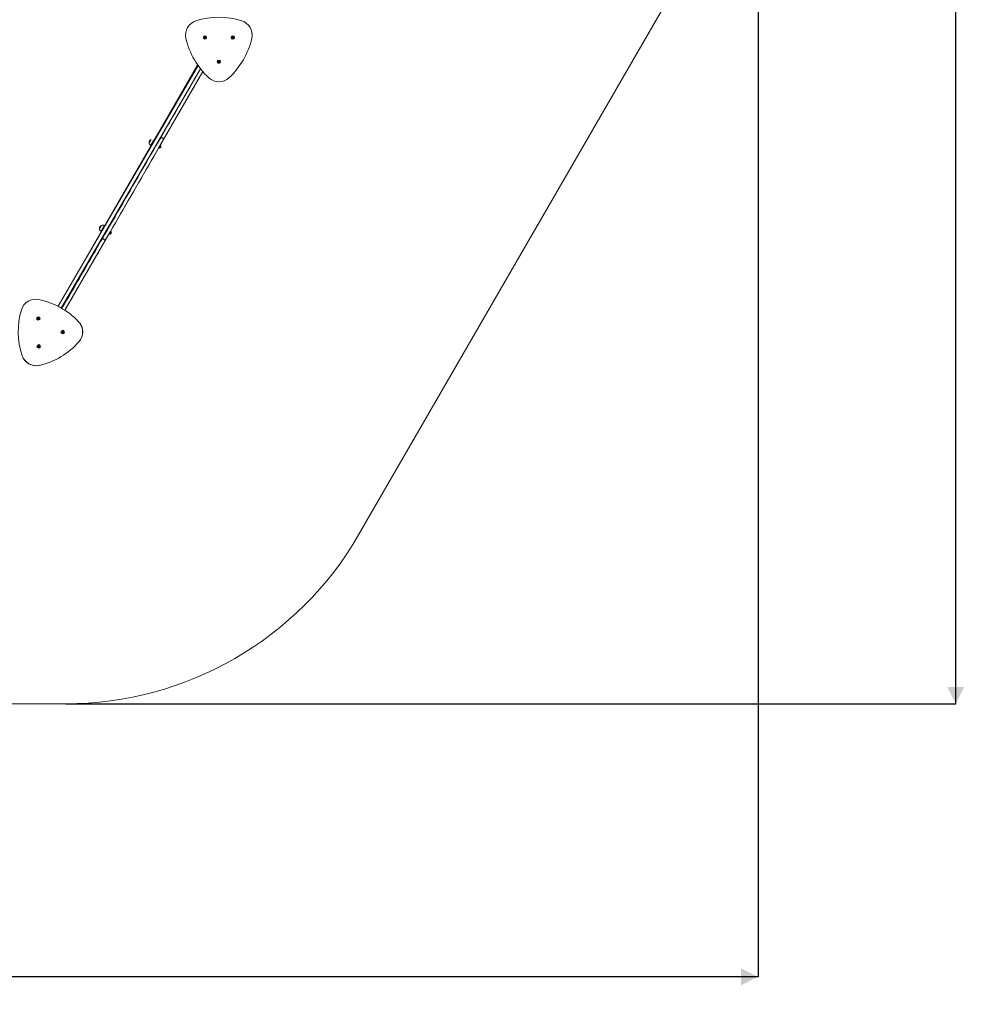
# Model space of a CAD drawing. Units: millimetres. Extents: x 2.6 to 17.6, y 10.4 to 24.2.
# Drawn here: x 11.9 to 17.6, y 10.4 to 16.2 of the extents above; entities that cross this region are included whole.
import ezdxf

# ---------------------------------------------------------------- set-up
doc = ezdxf.new("R2010")
doc.units = ezdxf.units.MM
doc.layers.add('SLD-0', color=179, linetype='Continuous')
doc.styles.add('SLDTEXTSTYLE1', font='TXT', dxfattribs={"width": 0.605})
doc.dimstyles.new('SLDDIMSTYLE1', dxfattribs={"dimtxt": 0.205465, "dimasz": 0.1, "dimexe": 0, "dimexo": 0.0625, "dimgap": 0.051366, "dimtad": 0, "dimdec": 0, "dimlfac": 75, "dimrnd": 1e-09, "dimzin": 12, "dimdsep": 46, "dimtxsty": 'SLDTEXTSTYLE1', "dimsah": 1, "dimcen": 0.09, "dimadec": 0, "dimazin": 3, "dimtfac": 1, "dimtdec": 0, "dimtofl": 0, "dimtmove": 0, "dimatfit": 3, "dimfxl": 0, "dimfrac": 2, "dimtolj": 1, "dimtzin": 12, "dimarcsym": 0})

# ---------------------------------------------------------------- blocks, each defined once
blk = doc.blocks.new('_D_2')
at = {"layer": 'SLD-0', "color": 7}
for p, q in [((12.2095, 23.4358), (17.4718, 23.4358)), ((17.4718, 23.4358), (17.4718, 18.0454)), ((17.4718, 12.1845), (17.4718, 17.575)), ((12.2095, 12.1845), (17.4718, 12.1845))]:
    blk.add_line(p, q, dxfattribs=at)
for points in [[(17.4718, 23.4358), (17.4218, 23.3358), (17.5218, 23.3358)], [(17.4718, 12.1845), (17.5218, 12.2845), (17.4218, 12.2845)]]:
    blk.add_solid(points, dxfattribs=at)
at = {"layer": 'SLD-0', "color": 7, "insert": (17.3568, 17.575), "char_height": 0.21167, "attachment_point": 1, "rotation": 89.99998, "style": 'SLDTEXTSTYLE1'}
blk.add_mtext('844', dxfattribs=at)
blk = doc.blocks.new('_D_3')
at = {"layer": 'SLD-0', "color": 7}
for p, q in [((3.9298, 17.8102), (3.9298, 10.5695)), ((16.3028, 17.8102), (16.3028, 10.5695)), ((3.9298, 10.5695), (9.8811, 10.5695)), ((16.3028, 10.5695), (10.3515, 10.5695))]:
    blk.add_line(p, q, dxfattribs=at)
for points in [[(3.9298, 10.5695), (4.0298, 10.5195), (4.0298, 10.6195)], [(16.3028, 10.5695), (16.2028, 10.6195), (16.2028, 10.5195)]]:
    blk.add_solid(points, dxfattribs=at)
at = {"layer": 'SLD-0', "color": 7, "insert": (9.8811, 10.6846), "char_height": 0.21167, "attachment_point": 1, "rotation": 359.99996, "style": 'SLDTEXTSTYLE1'}
blk.add_mtext('928', dxfattribs=at)

msp = doc.modelspace()

# ---------------------------------------------------------------- linework, layer by layer
at = {"color": 7, "linetype": 'Continuous', "lineweight": 18}
for p, q in [((13.2675, 16.2178), (13.2675, 16.2178)), ((13.0286, 16.1265), (13.0308, 16.1297)), ((13.0286, 16.1265), (13.0297, 16.1281)), ((13.0303, 16.123), (13.0286, 16.1265)), ((13.0295, 16.1248), (13.0286, 16.1265)), ((13.0303, 16.123), (13.0295, 16.1248)), ((13.0297, 16.1281), (13.0308, 16.1297)), ((13.0341, 16.1227), (13.0303, 16.123)), ((13.0308, 16.1297), (13.0346, 16.1294)), ((13.0308, 16.1297), (13.0327, 16.1295)), ((13.0327, 16.1295), (13.0346, 16.1294)), ((13.0363, 16.1259), (13.0341, 16.1227)), ((13.0346, 16.1294), (13.0363, 16.1259)), ((13.1946, 16.1281), (13.1979, 16.1301)), ((13.1946, 16.1281), (13.1963, 16.1291)), ((13.1946, 16.1243), (13.1946, 16.1281)), ((13.1946, 16.1262), (13.1946, 16.1281)), ((13.1946, 16.1243), (13.1946, 16.1262)), ((13.1979, 16.1224), (13.1946, 16.1243)), ((13.1946, 16.1243), (13.1946, 16.1243)), ((13.1962, 16.1233), (13.1946, 16.1243)), ((13.1979, 16.1224), (13.1962, 16.1233)), ((13.1963, 16.1291), (13.1979, 16.1301)), ((13.1979, 16.1301), (13.2013, 16.1281)), ((13.2013, 16.1243), (13.1979, 16.1224)), ((13.2013, 16.1281), (13.2013, 16.1243)), ((13.3101, 16.1222), (13.3101, 16.1222)), ((12.1644, 14.5359), (12.9892, 15.9646)), ((13.1115, 15.984), (13.1143, 15.9867)), ((13.1115, 15.984), (13.1129, 15.9853)), ((13.1124, 15.9803), (13.1115, 15.984)), ((13.112, 15.9821), (13.1115, 15.984)), ((13.1124, 15.9803), (13.112, 15.9821)), ((13.1161, 15.9792), (13.1124, 15.9803)), ((13.1129, 15.9853), (13.1143, 15.9867)), ((13.1143, 15.9867), (13.118, 15.9856)), ((13.1143, 15.9867), (13.1161, 15.9861)), ((13.1161, 15.9861), (13.118, 15.9856)), ((13.1189, 15.9818), (13.1161, 15.9792)), ((13.118, 15.9856), (13.1189, 15.9818)), ((12.7689, 15.4896), (13.02, 15.9246)), ((12.7134, 15.5225), (12.7136, 15.5228)), ((12.7904, 15.5269), (12.7731, 15.5369)), ((12.4756, 14.9816), (12.7586, 15.4718)), ((12.759, 15.4712), (12.7597, 15.4708)), ((12.761, 15.4716), (12.7614, 15.4713)), ((12.7688, 15.4734), (12.77, 15.4755)), ((12.7695, 15.4747), (12.7688, 15.4734)), ((12.7714, 15.478), (12.7695, 15.4747)), ((12.7704, 15.4893), (12.7697, 15.4897)), ((12.7703, 15.4878), (12.7699, 15.4872)), ((12.77, 15.4755), (12.7719, 15.4788)), ((12.7707, 15.4875), (12.7703, 15.4878)), ((12.7707, 15.4875), (12.7704, 15.4869)), ((12.7726, 15.48), (12.7714, 15.478)), ((12.7719, 15.4788), (12.7726, 15.48)), ((12.4202, 15.0147), (12.4203, 15.0147)), ((12.477, 14.9812), (12.4764, 14.9816)), ((12.4769, 14.9678), (12.4787, 14.971)), ((12.4774, 14.9794), (12.477, 14.9797)), ((12.4792, 14.9719), (12.4779, 14.9695)), ((12.4787, 14.971), (12.4792, 14.9719)), ((12.2047, 14.5125), (12.4653, 14.9637)), ((12.4437, 14.9264), (12.4264, 14.9364)), ((12.4657, 14.9631), (12.4664, 14.9627)), ((12.4674, 14.9631), (12.4676, 14.9635)), ((12.4676, 14.9635), (12.4681, 14.9633)), ((12.4755, 14.9655), (12.4769, 14.9678)), ((12.476, 14.9663), (12.4755, 14.9655)), ((12.4779, 14.9695), (12.476, 14.9663)), ((12.0438, 14.4631), (12.0446, 14.4668)), ((12.0438, 14.4631), (12.0442, 14.465)), ((12.0467, 14.4605), (12.0438, 14.4631)), ((12.0442, 14.465), (12.0446, 14.4668)), ((12.0446, 14.4668), (12.0482, 14.4681)), ((12.0446, 14.4668), (12.0464, 14.4675)), ((12.0464, 14.4675), (12.0482, 14.4681)), ((12.0504, 14.4618), (12.0467, 14.4605)), ((12.0482, 14.4681), (12.0511, 14.4656)), ((12.0482, 14.4681), (12.0497, 14.4668)), ((12.0497, 14.4668), (12.0511, 14.4656)), ((12.0511, 14.4656), (12.0504, 14.4618)), ((12.1897, 14.3869), (12.1935, 14.3873)), ((12.1916, 14.3871), (12.1935, 14.3873)), ((12.1935, 14.3873), (12.1958, 14.3842)), ((12.1935, 14.3873), (12.1947, 14.3858)), ((12.1935, 14.3873), (12.1935, 14.3873)), ((12.1882, 14.3833), (12.1897, 14.3869)), ((12.1882, 14.3833), (12.189, 14.3851)), ((12.1905, 14.3803), (12.1882, 14.3833)), ((12.189, 14.3851), (12.1897, 14.3869)), ((12.1897, 14.3869), (12.1916, 14.3871)), ((12.1897, 14.3869), (12.1897, 14.3869)), ((12.1943, 14.3807), (12.1905, 14.3803)), ((12.1958, 14.3842), (12.1943, 14.3807)), ((12.1947, 14.3858), (12.1958, 14.3842)), ((12.0467, 14.3008), (12.05, 14.3027)), ((12.0467, 14.3008), (12.0483, 14.3018)), ((12.0467, 14.297), (12.0467, 14.3008)), ((12.0467, 14.2989), (12.0467, 14.3008)), ((12.0467, 14.297), (12.0467, 14.2989)), ((12.05, 14.295), (12.0467, 14.297)), ((12.0483, 14.3018), (12.05, 14.3027)), ((12.05, 14.3027), (12.0533, 14.3008)), ((12.05, 14.3027), (12.0517, 14.3018)), ((12.0533, 14.297), (12.05, 14.295)), ((12.0517, 14.3018), (12.0533, 14.3008)), ((12.0533, 14.3008), (12.0533, 14.297)), ((12.2881, 14.3257), (12.2881, 14.3257)), ((11.9588, 14.2291), (11.9588, 14.2291)), ((12.0557, 14.1868), (12.0557, 14.1868))]:
    msp.add_line(p, q, dxfattribs=at)
at = {"color": 8, "linetype": 'Continuous', "lineweight": 18}
for p, q in [((12.1644, 14.5359), (12.9926, 15.9597)), ((13.0065, 15.9411), (12.1831, 14.5257)), ((12.7606, 15.471), (12.7608, 15.4714)), ((12.7608, 15.4714), (12.761, 15.4716)), ((12.4673, 14.963), (12.4674, 14.9631))]:
    msp.add_line(p, q, dxfattribs=at)
at = {"color": 7, "linetype": 'Continuous', "lineweight": 18, "flags": 128}
for points in [[(13.0065, 15.9411), (13.0029, 15.935), (12.9927, 15.9172), (12.9823, 15.8993), (12.972, 15.8813), (12.9615, 15.8633), (12.9511, 15.8452), (12.9406, 15.827), (12.9301, 15.8088), (12.9195, 15.7905), (12.909, 15.7722), (12.8984, 15.7539), (12.8878, 15.7356), (12.8773, 15.7173), (12.8667, 15.699), (12.8562, 15.6808), (12.8457, 15.6626), (12.8352, 15.6444), (12.8247, 15.6263), (12.8143, 15.6082), (12.8039, 15.5903), (12.7936, 15.5724), (12.7833, 15.5546), (12.7731, 15.5369)], [(13.02, 15.9246), (13.01, 15.9072), (12.9997, 15.8893), (12.9893, 15.8713), (12.9789, 15.8533), (12.9684, 15.8352), (12.9579, 15.817), (12.9474, 15.7988), (12.9368, 15.7805), (12.9263, 15.7622), (12.9157, 15.7439), (12.9052, 15.7256), (12.8946, 15.7073), (12.884, 15.689), (12.8735, 15.6708), (12.863, 15.6526), (12.8525, 15.6344), (12.842, 15.6163), (12.8316, 15.5982), (12.8212, 15.5803), (12.8109, 15.5624), (12.8006, 15.5446), (12.7904, 15.5269)], [(12.7731, 15.5369), (12.7582, 15.5111), (12.7432, 15.4852), (12.7282, 15.4592), (12.7132, 15.4332), (12.6981, 15.4071), (12.6831, 15.3809), (12.6679, 15.3548), (12.6528, 15.3286), (12.6377, 15.3023), (12.6225, 15.2761), (12.6073, 15.2498), (12.5922, 15.2235), (12.577, 15.1973), (12.5618, 15.171), (12.5467, 15.1448), (12.5316, 15.1186), (12.5165, 15.0924), (12.5014, 15.0662), (12.4863, 15.0401), (12.4713, 15.0141), (12.4563, 14.9881), (12.4413, 14.9622), (12.4264, 14.9364)], [(12.7904, 15.5269), (12.7755, 15.5011), (12.7606, 15.4752), (12.7456, 15.4492), (12.7305, 15.4232), (12.7155, 15.3971), (12.7004, 15.3709), (12.6853, 15.3448), (12.6701, 15.3186), (12.655, 15.2923), (12.6398, 15.2661), (12.6247, 15.2398), (12.6095, 15.2135), (12.5943, 15.1873), (12.5792, 15.161), (12.564, 15.1348), (12.5489, 15.1086), (12.5338, 15.0824), (12.5187, 15.0562), (12.5036, 15.0301), (12.4886, 15.0041), (12.4736, 14.9781), (12.4586, 14.9522), (12.4437, 14.9264)], [(12.7023, 15.5032), (12.7023, 15.5032), (12.7025, 15.5036), (12.703, 15.5044), (12.7036, 15.5055), (12.7045, 15.507), (12.7055, 15.5088), (12.7066, 15.5107), (12.7078, 15.5127), (12.709, 15.5148), (12.7101, 15.5167), (12.7111, 15.5185), (12.712, 15.5201), (12.7128, 15.5214), (12.7133, 15.5222), (12.7136, 15.5227), (12.7136, 15.5228)], [(12.7023, 15.5032), (12.7023, 15.5033), (12.7027, 15.5039), (12.7032, 15.5048), (12.704, 15.5061), (12.7049, 15.5077), (12.706, 15.5096), (12.7071, 15.5116), (12.7083, 15.5136), (12.7095, 15.5156), (12.7106, 15.5175), (12.7115, 15.5192), (12.7124, 15.5207), (12.713, 15.5218), (12.7134, 15.5225)], [(12.7125, 15.488), (12.7123, 15.4875), (12.7122, 15.4875), (12.7124, 15.4878), (12.7129, 15.4886), (12.7135, 15.4897), (12.7144, 15.4912), (12.7154, 15.493), (12.7166, 15.495), (12.7179, 15.4973), (12.7194, 15.4998), (12.7209, 15.5024), (12.7224, 15.5051), (12.7239, 15.5077), (12.7254, 15.5103), (12.7268, 15.5127), (12.7281, 15.515), (12.7293, 15.517), (12.7303, 15.5187), (12.7311, 15.5201), (12.7317, 15.5211), (12.7321, 15.5218), (12.7322, 15.5221), (12.7321, 15.5219), (12.7318, 15.5214), (12.7313, 15.5204), (12.7305, 15.5191), (12.7296, 15.5175), (12.7284, 15.5155), (12.7272, 15.5133), (12.7258, 15.5109), (12.7243, 15.5084), (12.7228, 15.5058), (12.7213, 15.5031), (12.7198, 15.5005), (12.7183, 15.498), (12.7169, 15.4956), (12.7157, 15.4935), (12.7146, 15.4916), (12.7137, 15.49), (12.713, 15.4888), (12.7125, 15.488)], [(12.7193, 15.4997), (12.7192, 15.4996), (12.7194, 15.4998), (12.7197, 15.5005), (12.7203, 15.5015), (12.7211, 15.5028), (12.7219, 15.5042), (12.7227, 15.5057), (12.7235, 15.5071), (12.7242, 15.5083), (12.7248, 15.5092), (12.7251, 15.5098), (12.7252, 15.5099), (12.7251, 15.5097), (12.7247, 15.509), (12.7241, 15.508), (12.7234, 15.5067), (12.7225, 15.5053), (12.7217, 15.5038), (12.7209, 15.5024), (12.7202, 15.5012), (12.7196, 15.5003), (12.7193, 15.4997)], [(12.7587, 15.4718), (12.7588, 15.4722), (12.7591, 15.4727), (12.7596, 15.4735), (12.7603, 15.4747), (12.7611, 15.4762), (12.7621, 15.4778), (12.7632, 15.4797), (12.7642, 15.4815), (12.7653, 15.4834), (12.7663, 15.4851), (12.7672, 15.4866), (12.7679, 15.4878), (12.7684, 15.4887), (12.7687, 15.4893), (12.7688, 15.4894)], [(12.7706, 15.4883), (12.7706, 15.4883), (12.7705, 15.4882), (12.7702, 15.4877), (12.7697, 15.4868), (12.769, 15.4855), (12.7681, 15.484), (12.7671, 15.4823), (12.7661, 15.4805), (12.765, 15.4786), (12.7639, 15.4768), (12.763, 15.4751), (12.7621, 15.4736), (12.7614, 15.4724), (12.7609, 15.4716), (12.7607, 15.4711), (12.7606, 15.471)], [(12.7699, 15.4872), (12.7695, 15.4863), (12.7688, 15.4851), (12.7679, 15.4836), (12.767, 15.482), (12.7659, 15.4802), (12.7649, 15.4784), (12.7639, 15.4767), (12.763, 15.4751), (12.7622, 15.4737), (12.7616, 15.4726), (12.7611, 15.4719), (12.761, 15.4716), (12.761, 15.4716)], [(12.7704, 15.4869), (12.7699, 15.4861), (12.7692, 15.4849), (12.7684, 15.4834), (12.7674, 15.4817), (12.7664, 15.4799), (12.7653, 15.4781), (12.7643, 15.4764), (12.7634, 15.4748), (12.7626, 15.4734), (12.762, 15.4724), (12.7616, 15.4717), (12.7614, 15.4714), (12.7614, 15.4713)], [(12.7729, 15.4805), (12.7725, 15.4798), (12.7719, 15.4788), (12.7712, 15.4775), (12.7704, 15.4762), (12.7697, 15.4749), (12.769, 15.4739), (12.7686, 15.4731), (12.7684, 15.4727), (12.7684, 15.4728), (12.7687, 15.4733), (12.7692, 15.4742), (12.7699, 15.4753), (12.7706, 15.4766), (12.7714, 15.4779), (12.7721, 15.4791), (12.7726, 15.4801), (12.7729, 15.4806), (12.773, 15.4808), (12.7729, 15.4805)], [(12.4089, 14.9951), (12.4091, 14.9953), (12.4094, 14.9959), (12.41, 14.997), (12.4108, 14.9983), (12.4118, 15), (12.4128, 15.0019), (12.414, 15.0039), (12.4152, 15.0059), (12.4163, 15.0079), (12.4174, 15.0098), (12.4184, 15.0115), (12.4192, 15.0128), (12.4198, 15.0139), (12.4201, 15.0145), (12.4203, 15.0147), (12.4203, 15.0147)], [(12.4089, 14.9951), (12.409, 14.9951), (12.4092, 14.9955), (12.4096, 14.9963), (12.4103, 14.9975), (12.4112, 14.999), (12.4122, 15.0008), (12.4133, 15.0027), (12.4145, 15.0047), (12.4157, 15.0068), (12.4168, 15.0087), (12.4178, 15.0105), (12.4187, 15.0121), (12.4195, 15.0133), (12.42, 15.0142), (12.4202, 15.0147)], [(12.4189, 14.9795), (12.4189, 14.9794), (12.419, 14.9796), (12.4194, 14.9803), (12.42, 14.9814), (12.4209, 14.9828), (12.4219, 14.9846), (12.4231, 14.9866), (12.4244, 14.9889), (12.4258, 14.9913), (12.4273, 14.9939), (12.4288, 14.9965), (12.4303, 14.9992), (12.4318, 15.0018), (12.4332, 15.0042), (12.4346, 15.0065), (12.4357, 15.0086), (12.4368, 15.0104), (12.4376, 15.0118), (12.4383, 15.0129), (12.4387, 15.0137), (12.4389, 15.014), (12.4388, 15.0139), (12.4385, 15.0134), (12.438, 15.0125), (12.4373, 15.0113), (12.4364, 15.0097), (12.4353, 15.0078), (12.4341, 15.0056), (12.4327, 15.0033), (12.4312, 15.0008), (12.4297, 14.9981), (12.4282, 14.9955), (12.4267, 14.9929), (12.4252, 14.9903), (12.4238, 14.9879), (12.4226, 14.9858), (12.4215, 14.9838), (12.4205, 14.9822), (12.4198, 14.9809), (12.4193, 14.98), (12.4189, 14.9795)], [(12.4259, 14.9915), (12.4259, 14.9916), (12.4262, 14.992), (12.4266, 14.9928), (12.4273, 14.994), (12.4281, 14.9953), (12.4289, 14.9968), (12.4298, 14.9982), (12.4305, 14.9996), (12.4312, 15.0007), (12.4316, 15.0014), (12.4318, 15.0018), (12.4318, 15.0018), (12.4316, 15.0014), (12.4311, 15.0005), (12.4304, 14.9994), (12.4297, 14.998), (12.4288, 14.9966), (12.428, 14.9951), (12.4272, 14.9938), (12.4266, 14.9927), (12.4261, 14.9919), (12.4259, 14.9915)], [(12.4654, 14.9638), (12.4654, 14.964), (12.4656, 14.9643), (12.466, 14.965), (12.4666, 14.9661), (12.4674, 14.9675), (12.4684, 14.9691), (12.4694, 14.9708), (12.4705, 14.9727), (12.4715, 14.9746), (12.4726, 14.9763), (12.4735, 14.9779), (12.4743, 14.9793), (12.4749, 14.9803), (12.4753, 14.981), (12.4754, 14.9813), (12.4754, 14.9813)], [(12.477, 14.9797), (12.4772, 14.9802), (12.4773, 14.9803), (12.4771, 14.98), (12.4767, 14.9793), (12.4761, 14.9782), (12.4753, 14.9769), (12.4744, 14.9753), (12.4734, 14.9735), (12.4723, 14.9716), (12.4712, 14.9698), (12.4702, 14.968), (12.4693, 14.9664), (12.4685, 14.965), (12.4679, 14.964), (12.4675, 14.9633), (12.4673, 14.963), (12.4673, 14.963)], [(12.4768, 14.9794), (12.4764, 14.9788), (12.4758, 14.9778), (12.4751, 14.9764), (12.4742, 14.9749), (12.4732, 14.9732), (12.4721, 14.9714), (12.4711, 14.9696), (12.4701, 14.9679), (12.4693, 14.9664), (12.4685, 14.9651), (12.468, 14.9642), (12.4677, 14.9637), (12.4676, 14.9635)], [(12.4772, 14.9792), (12.4769, 14.9785), (12.4763, 14.9775), (12.4755, 14.9762), (12.4746, 14.9746), (12.4736, 14.9729), (12.4726, 14.9711), (12.4715, 14.9693), (12.4706, 14.9676), (12.4697, 14.9661), (12.469, 14.9649), (12.4685, 14.964), (12.4681, 14.9634), (12.4681, 14.9633)], [(12.4796, 14.9726), (12.4793, 14.972), (12.4788, 14.9711), (12.4781, 14.97), (12.4773, 14.9686), (12.4766, 14.9673), (12.4759, 14.9662), (12.4754, 14.9653), (12.4751, 14.9648), (12.475, 14.9647), (12.4752, 14.965), (12.4757, 14.9657), (12.4763, 14.9668), (12.477, 14.968), (12.4778, 14.9694), (12.4785, 14.9706), (12.4791, 14.9717), (12.4795, 14.9724), (12.4797, 14.9727), (12.4796, 14.9726)], [(12.477, 14.9797), (12.477, 14.9797), (12.4768, 14.9794)], [(12.4774, 14.9794), (12.4774, 14.9794), (12.4772, 14.9792)], [(12.4264, 14.9364), (12.4162, 14.9187), (12.4059, 14.9009), (12.3956, 14.8831), (12.3852, 14.8651), (12.3748, 14.8471), (12.3644, 14.8289), (12.3539, 14.8108), (12.3434, 14.7926), (12.3328, 14.7743), (12.3223, 14.756), (12.3117, 14.7377), (12.3011, 14.7194), (12.2906, 14.7011), (12.28, 14.6829), (12.2695, 14.6646), (12.259, 14.6464), (12.2485, 14.6282), (12.238, 14.6101), (12.2276, 14.5921), (12.2172, 14.5741), (12.2069, 14.5562), (12.1967, 14.5385), (12.1831, 14.5257)], [(12.4437, 14.9264), (12.4335, 14.9087), (12.4232, 14.8909), (12.4129, 14.8731), (12.4026, 14.8551), (12.3921, 14.8371), (12.3817, 14.8189), (12.3712, 14.8008), (12.3607, 14.7826), (12.3501, 14.7643), (12.3396, 14.746), (12.329, 14.7277), (12.3185, 14.7094), (12.3079, 14.6911), (12.2973, 14.6729), (12.2868, 14.6546), (12.2763, 14.6364), (12.2658, 14.6182), (12.2553, 14.6001), (12.2449, 14.5821), (12.2346, 14.5641), (12.2242, 14.5462), (12.214, 14.5285), (12.2047, 14.5125)]]:
    msp.add_lwpolyline(points, dxfattribs=at)
at = {"color": 8, "linetype": 'Continuous', "lineweight": 18, "flags": 128}
for points in [[(12.7697, 15.4897), (12.7696, 15.4895), (12.7693, 15.4889), (12.7687, 15.488), (12.768, 15.4867), (12.767, 15.485), (12.766, 15.4832), (12.7648, 15.4813), (12.7637, 15.4793), (12.7626, 15.4773), (12.7615, 15.4755), (12.7606, 15.474), (12.7599, 15.4727), (12.7594, 15.4718), (12.7591, 15.4713), (12.759, 15.4712)], [(12.7597, 15.4708), (12.7598, 15.4709), (12.7601, 15.4714), (12.7606, 15.4723), (12.7613, 15.4736), (12.7622, 15.4751), (12.7633, 15.4769), (12.7644, 15.4789), (12.7655, 15.4809), (12.7667, 15.4828), (12.7677, 15.4846), (12.7686, 15.4863), (12.7694, 15.4876), (12.77, 15.4885), (12.7703, 15.4891), (12.7704, 15.4893)], [(12.7703, 15.4878), (12.7705, 15.4881), (12.7706, 15.4883)], [(12.4764, 14.9816), (12.4763, 14.9816), (12.4762, 14.9813), (12.4757, 14.9805), (12.4751, 14.9794), (12.4743, 14.978), (12.4733, 14.9763), (12.4722, 14.9744), (12.471, 14.9724), (12.4699, 14.9704), (12.4688, 14.9685), (12.4678, 14.9668), (12.467, 14.9653), (12.4663, 14.9642), (12.4659, 14.9635), (12.4657, 14.9631), (12.4657, 14.9631)], [(12.4664, 14.9627), (12.4664, 14.9627), (12.4666, 14.9631), (12.467, 14.9638), (12.4677, 14.9649), (12.4685, 14.9664), (12.4695, 14.9681), (12.4706, 14.97), (12.4717, 14.972), (12.4729, 14.974), (12.474, 14.9759), (12.475, 14.9776), (12.4758, 14.979), (12.4764, 14.9801), (12.4769, 14.9809), (12.477, 14.9812), (12.477, 14.9812)]]:
    msp.add_lwpolyline(points, dxfattribs=at)
at = {"color": 7, "linetype": 'Continuous', "lineweight": 18}
for centre, radius in [((13.0325, 16.1262), 0.0102), ((13.1979, 16.1262), 0.0102), ((13.0325, 16.1262), 0.00567), ((13.1979, 16.1262), 0.00567), ((13.1152, 15.9829), 0.0102), ((13.1152, 15.9829), 0.00567), ((12.0475, 14.4643), 0.0102), ((12.0475, 14.4643), 0.00567), ((12.192, 14.3838), 0.0102), ((12.192, 14.3838), 0.00567), ((12.05, 14.2989), 0.0102), ((12.05, 14.2989), 0.00567)]:
    msp.add_circle(centre, radius, dxfattribs=at)
for centre, radius, start, end in [((13.0074, 16.1407), 0.089, 108.01042, 191.98959), ((13.1152, 15.7893), 0.4566, 72.75706, 107.24293), ((13.223, 16.1407), 0.089, 348.01041, 71.98958), ((13.223, 16.1407), 0.089, 348.01041, 59.99997), ((13.3656, 16.223), 0.4566, 192.75706, 227.24293), ((13.0325, 16.1262), 0.00333, 145.82567, 205.82568), ((13.0325, 16.1262), 0.00333, 205.82568, 265.82568), ((13.0325, 16.1262), 0.00333, 85.82567, 145.82567), ((13.0325, 16.1262), 0.00333, 265.82567, 325.82567), ((13.0325, 16.1262), 0.00333, 25.82568, 85.82568), ((13.0325, 16.1262), 0.00333, 325.82567, 25.82568), ((12.8648, 16.223), 0.4566, 312.75706, 347.24292), ((12.8648, 16.223), 0.4566, 312.75706, 347.24292), ((13.1979, 16.1262), 0.00333, 119.8184, 179.81787), ((13.1979, 16.1262), 0.00333, 179.81787, 239.8184), ((13.1979, 16.1262), 0.00333, 239.8184, 299.8184), ((13.1979, 16.1262), 0.00333, 59.8184, 119.8184), ((13.1979, 16.1262), 0.00333, 359.81787, 59.8184), ((13.1979, 16.1262), 0.00333, 299.8184, 359.81787), ((13.1152, 15.9829), 0.00333, 133.37652, 193.37652), ((13.1152, 15.9829), 0.00333, 193.37652, 253.37652), ((13.1152, 15.9829), 0.00333, 73.37652, 133.37652), ((13.1152, 15.9829), 0.00333, 253.37652, 313.37652), ((13.1152, 15.9829), 0.00333, 13.37652, 73.37652), ((13.1152, 15.9829), 0.00333, 313.37652, 13.37652), ((13.1152, 15.9539), 0.089, 228.01042, 311.98958), ((13.1152, 15.9539), 0.089, 228.01039, 311.98958), ((12.7222, 15.5047), 0.02, 184.51827, 239.99992), ((12.6936, 15.5227), 0.02, 0.34798, 0.34851), ((12.7631, 15.4811), 0.00994, 260.09392, 301.99366), ((12.763, 15.4813), 0.00994, 355.29584, 38.60617), ((12.4289, 14.9967), 0.02, 184.51788, 240.00001), ((12.4289, 14.9967), 0.02, 60.00005, 115.48205), ((12.4697, 14.9731), 0.00994, 356.7768, 39.30293), ((12.4698, 14.9731), 0.00994, 260.093, 301.9923), ((12.0326, 14.4892), 0.089, 78.88673, 162.86588), ((11.9557, 14.1297), 0.4566, 43.63337, 78.11924), ((12.3856, 14.3868), 0.4566, 163.63336, 198.11924), ((12.0475, 14.4643), 0.00333, 169.13747, 229.13748), ((12.0475, 14.4643), 0.00333, 109.13748, 169.13747), ((12.0475, 14.4643), 0.00333, 229.13748, 289.13747), ((12.0475, 14.4643), 0.00333, 49.13748, 109.13747), ((12.0475, 14.4643), 0.00333, 289.13748, 349.13747), ((12.0475, 14.4643), 0.00333, 349.13747, 49.13748), ((12.221, 14.3842), 0.089, 318.88671, 42.86589), ((12.221, 14.3842), 0.089, 318.88671, 30.00001), ((12.192, 14.3838), 0.00333, 156.68831, 216.68831), ((12.192, 14.3838), 0.00333, 96.68831, 156.68831), ((12.192, 14.3838), 0.00333, 216.68831, 276.68831), ((12.192, 14.3838), 0.00333, 36.68831, 96.68831), ((12.192, 14.3838), 0.00333, 276.68831, 336.68831), ((12.192, 14.3838), 0.00333, 336.68831, 36.68831), ((12.05, 14.2989), 0.00333, 120.00012, 180.00921), ((12.05, 14.2989), 0.00333, 180.0092, 240.00012), ((12.05, 14.2989), 0.00333, 60.00012, 120.00012), ((12.05, 14.2989), 0.00333, 240.00012, 300.00012), ((12.05, 14.2989), 0.00333, 0.0092, 60.00012), ((12.05, 14.2989), 0.00333, 300.00012, 0.00921), ((11.9481, 14.6305), 0.4566, 283.63336, 318.11923), ((11.9481, 14.6305), 0.4566, 283.63336, 318.11923), ((12.0359, 14.2736), 0.089, 198.88673, 282.86588), ((12.0359, 14.2736), 0.089, 209.99987, 282.8658)]:
    msp.add_arc(centre, radius, start, end, dxfattribs=at)
for points, knots in [([(12.7056, 15.5143), (12.7051, 15.5133), (12.704, 15.5113), (12.7031, 15.5084), (12.7025, 15.5057), (12.7023, 15.504), (12.7023, 15.5032)], [0, 0, 0, 0, 0.296814, 0.562399, 0.796794, 1, 1, 1, 1]), ([(12.7136, 15.5228), (12.712, 15.5216), (12.7088, 15.5193), (12.7067, 15.516), (12.7056, 15.5143)], [0, 0, 0, 0, 0.500028, 1, 1, 1, 1]), ([(12.7587, 15.4718), (12.7587, 15.4718), (12.7587, 15.4718), (12.7587, 15.4716), (12.7588, 15.4714), (12.7589, 15.4712), (12.759, 15.4712), (12.759, 15.4712)], [0, 0, 0, 0, 0.01688, 0.257171, 0.556209, 0.862981, 1, 1, 1, 1]), ([(12.7597, 15.4708), (12.7598, 15.4708), (12.7599, 15.4707), (12.76, 15.4707), (12.7602, 15.4707), (12.7604, 15.4708), (12.7605, 15.4708), (12.7605, 15.4709), (12.7606, 15.471), (12.7606, 15.471), (12.7606, 15.471), (12.7606, 15.471), (12.7606, 15.471), (12.7606, 15.471), (12.7606, 15.471), (12.7606, 15.471), (12.7606, 15.471), (12.7606, 15.471), (12.7607, 15.4711), (12.7608, 15.4714), (12.7609, 15.4715), (12.761, 15.4716)], [0, 0, 0, 0, 0.0282689, 0.0749525, 0.1128901, 0.1449187, 0.1716364, 0.1928697, 0.2082435, 0.2174781, 0.2210198, 0.2217439, 0.2222275, 0.2227215, 0.2235773, 0.2254529, 0.2321607, 0.2895226, 0.7063975, 0.8346658, 1, 1, 1, 1]), ([(12.7697, 15.4897), (12.7696, 15.4897), (12.7695, 15.4897), (12.7693, 15.4897), (12.7691, 15.4897), (12.769, 15.4896), (12.7689, 15.4896), (12.7689, 15.4896)], [0, 0, 0, 0, 0.286585, 0.53604, 0.743653, 0.918877, 1, 1, 1, 1]), ([(12.7703, 15.4878), (12.7703, 15.4878), (12.7705, 15.4882), (12.7706, 15.4883), (12.7706, 15.4883), (12.7706, 15.4883), (12.7706, 15.4883), (12.7706, 15.4883), (12.7706, 15.4883), (12.7706, 15.4883), (12.7706, 15.4883), (12.7706, 15.4884), (12.7707, 15.4884), (12.7707, 15.4885), (12.7707, 15.4887), (12.7707, 15.4889), (12.7706, 15.4891), (12.7704, 15.4892), (12.7704, 15.4893), (12.7704, 15.4893)], [0, 0, 0, 0, 0.159941, 0.605157, 0.716646, 0.744532, 0.759063, 0.764156, 0.76584, 0.766661, 0.767286, 0.768743, 0.771437, 0.796146, 0.835932, 0.883484, 0.937619, 0.98978, 1, 1, 1, 1]), ([(12.4123, 15.0063), (12.4117, 15.0052), (12.4107, 15.0033), (12.4097, 15.0003), (12.4091, 14.9976), (12.409, 14.9959), (12.4089, 14.9951)], [0, 0, 0, 0, 0.296518, 0.562079, 0.796703, 1, 1, 1, 1]), ([(12.4203, 15.0147), (12.4187, 15.0136), (12.4155, 15.0112), (12.4134, 15.0079), (12.4123, 15.0063)], [0, 0, 0, 0, 0.500649, 1, 1, 1, 1]), ([(12.4764, 14.9816), (12.4763, 14.9816), (12.4761, 14.9817), (12.4759, 14.9817), (12.4758, 14.9816), (12.4757, 14.9816), (12.4756, 14.9816), (12.4756, 14.9816)], [0, 0, 0, 0, 0.278403, 0.555728, 0.78576, 0.980203, 1, 1, 1, 1]), ([(12.477, 14.9812), (12.4774, 14.9805), (12.4774, 14.9806), (12.4774, 14.9808), (12.4773, 14.981), (12.4771, 14.9811), (12.477, 14.9812), (12.477, 14.9812)], [0, 0, 0, 0, 0.113016, 0.362125, 0.652796, 0.94265, 1, 1, 1, 1]), ([(12.4654, 14.9638), (12.4654, 14.9637), (12.4653, 14.9636), (12.4654, 14.9634), (12.4655, 14.9632), (12.4656, 14.9632), (12.4657, 14.9631)], [0, 0, 0, 0, 0.21254, 0.477828, 0.766884, 1, 1, 1, 1]), ([(12.4664, 14.9627), (12.4665, 14.9627), (12.4666, 14.9626), (12.4668, 14.9626), (12.467, 14.9627), (12.4671, 14.9627), (12.4672, 14.9628), (12.4672, 14.9629), (12.4673, 14.9629), (12.4673, 14.9629), (12.4673, 14.9629), (12.4673, 14.9629), (12.4673, 14.9629), (12.4673, 14.9629), (12.4673, 14.963), (12.4673, 14.963), (12.4673, 14.963), (12.4673, 14.963), (12.4674, 14.9631)], [0, 0, 0, 0, 0.090655, 0.16397, 0.22545, 0.277254, 0.319263, 0.350792, 0.371393, 0.381848, 0.383469, 0.384369, 0.38529, 0.38657, 0.389201, 0.39736, 0.448727, 1, 1, 1, 1])]:
    msp.add_open_spline(points, degree=3, knots=knots, dxfattribs=at)
at = {"layer": 'SLD-0', "color": 7, "lineweight": 18}
for p, q in [((13.9416, 13.1845), (16.0348, 16.8102)), ((8.023, 12.1846), (12.2095, 12.1845))]:
    msp.add_line(p, q, dxfattribs=at)
msp.add_arc((12.2095, 14.1845), 2, 269.99998, 329.99996, dxfattribs=at)

# ---------------------------------------------------------------- dimensions: what is measured, and where the dimension line sits
at = {"layer": 'SLD-0', "color": 7}
for base, p1, p2, angle, picture, middle in [((17.4718, 12.1845), (12.2095, 23.4358), (12.2095, 12.1845), 89.99998, '_D_2', (17.4718, 17.8102)), ((16.3028, 10.5695), (3.9298, 17.8102), (16.3028, 17.8102), 359.99996, '_D_3', (10.1163, 10.5695))]:
    dim = msp.add_linear_dim(base=base, p1=p1, p2=p2, angle=angle, dimstyle='SLDDIMSTYLE1', dxfattribs=at)
    dim.commit()
    dim.dimension.update_dxf_attribs({"geometry": picture, "text_midpoint": middle, "dimtype": 160})

doc.saveas('drawing.dxf')
